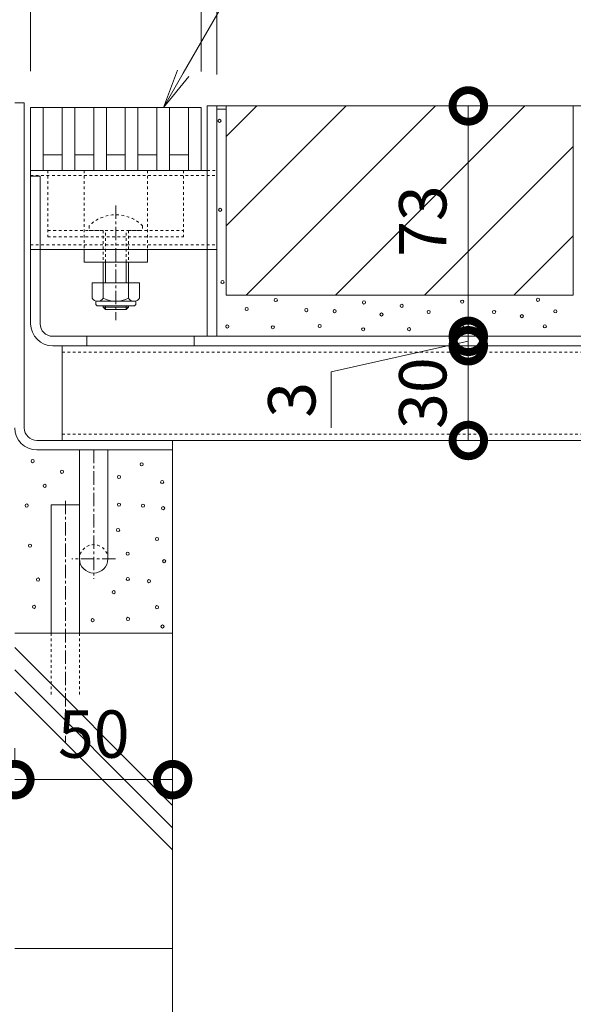
# Model space of a CAD drawing. Extents: x 1137 to 3910, y 100 to 2012.
# Drawn here: x 2813 to 2988, y 353 to 665 of the extents above; entities that cross this region are included whole.
import ezdxf
from ezdxf import colors
from ezdxf.entities.mleader import LeaderData, LeaderLine
from ezdxf.math import Vec2, Vec3

# ---------------------------------------------------------------- set-up
doc = ezdxf.new("R2010")
doc.units = 0
doc.linetypes.add('中心線（短）', pattern=[6.773333, 4.233333, -0.846667, 0.846667, -0.846667])
doc.linetypes.add('点線（標準）', pattern=[1.693333, 0.846667, -0.846667])
doc.layers.get('0').update_dxf_attribs({"lineweight": 9})
doc.layers.get('Defpoints').update_dxf_attribs({"lineweight": 9})
for name, color, linetype, lineweight in [('アンカー', 7, 'Continuous', 9), ('スライドスクリューロック', 7, 'Continuous', 9), ('スリット蓋', 3, 'Continuous', 9), ('ホルダー', 2, 'Continuous', 9), ('モルタル', 7, 'Continuous', 9), ('受枠', 7, 'Continuous', 9), ('寸法', 7, 'Continuous', 9), ('引出線', 7, 'Continuous', 9), ('舗装材', 2, 'Continuous', 9), ('角パイプ（蓋受け）', 7, 'Continuous', 9), ('角パイプ（補強梁）', 7, 'Continuous', 9), ('躯体', 2, 'Continuous', 9)]:
    doc.layers.add(name, color=color, linetype=linetype, lineweight=lineweight)
doc.layers.add('蓋本体', color=7, linetype='Continuous')
doc.styles.add('(K)MSゴシック', font='txt')
doc.styles.add('文字_異尺度_H3.0', font='txt', dxfattribs={"height": 3})
doc.dimstyles.new('KAD-1', dxfattribs={"dimtxt": 3, "dimasz": 4, "dimexe": 1, "dimexo": 2, "dimgap": 1, "dimtad": 1, "dimdec": 1, "dimdsep": 46, "dimtxsty": '(K)MSゴシック', "dimblk": 'DOTSMALL', "dimcen": 0, "dimclrd": 7, "dimclre": 256, "dimclrt": 2, "dimadec": 0, "dimazin": 0, "dimtfac": 1, "dimtdec": 1, "dimtmove": 0, "dimatfit": 3, "dimldrblk": 'DOTSMALL', "dimfxl": 1, "dimtfill": 1, "dimlwd": -1, "dimlwe": -1, "dimarcsym": 0})

# ---------------------------------------------------------------- blocks, each defined once
blk = doc.blocks.new('_DotSmall')
at = {"color": 0, "linetype": 'ByBlock', "const_width": 0.5}
blk.add_lwpolyline([(-0.0625, 0, 1), (0.0625, 0, 1)], format="xyb", close=True, dxfattribs=at)
blk = doc.blocks.new('*D34')
at = {"layer": 'Defpoints', "color": 0, "linetype": 'Continuous', "lineweight": 9, "transparency": 16777216}
for p in [(2870.13, 707.81), (2816.13, 638.61), (2870.13, 638.5)]:
    blk.add_point(p, dxfattribs=at)
at = {"layer": '寸法', "transparency": 16777216}
for p, q in [((2816.13, 648.61), (2816.13, 712.81)), ((2870.13, 648.5), (2870.13, 712.81))]:
    blk.add_line(p, q, dxfattribs=at)
at = {"layer": '寸法', "color": 7, "transparency": 16777216}
blk.add_line((2816.13, 707.81), (2870.13, 707.81), dxfattribs=at)
at = {"layer": '寸法', "color": 7, "linetype": 'Continuous', "transparency": 16777216, "xscale": 20, "yscale": 20, "zscale": 20, "rotation": 180}
blk.add_blockref('_DotSmall', (2816.13, 707.81), dxfattribs=at)
at = {"layer": '寸法', "color": 7, "linetype": 'Continuous', "transparency": 16777216, "xscale": 20, "yscale": 20, "zscale": 20}
blk.add_blockref('_DotSmall', (2870.13, 707.81), dxfattribs=at)
at = {"layer": '寸法', "color": 2, "linetype": 'Continuous', "transparency": 16777216, "insert": (2843.13, 720.31), "char_height": 15, "attachment_point": 5, "style": '(K)MSゴシック', "bg_fill": 3, "box_fill_scale": 1.1, "bg_fill_color": 256, "bg_fill_true_color": 13158600, "bg_fill_transparency": 0}
blk.add_mtext('54', dxfattribs=at)
blk = doc.blocks.new('*D35')
at = {"layer": 'Defpoints', "color": 0, "linetype": 'Continuous', "lineweight": 9, "transparency": 16777216}
for p in [(3206.13, 797.81), (2816.13, 638.61), (3206.13, 638.61)]:
    blk.add_point(p, dxfattribs=at)
at = {"layer": '寸法', "transparency": 16777216}
for p, q in [((2816.13, 648.61), (2816.13, 802.81)), ((3206.13, 648.61), (3206.13, 802.81))]:
    blk.add_line(p, q, dxfattribs=at)
at = {"layer": '寸法', "color": 7, "transparency": 16777216}
blk.add_line((2816.13, 797.81), (3206.13, 797.81), dxfattribs=at)
at = {"layer": '寸法', "color": 7, "linetype": 'Continuous', "transparency": 16777216, "xscale": 20, "yscale": 20, "zscale": 20, "rotation": 180}
blk.add_blockref('_DotSmall', (2816.13, 797.81), dxfattribs=at)
at = {"layer": '寸法', "color": 7, "linetype": 'Continuous', "transparency": 16777216, "xscale": 20, "yscale": 20, "zscale": 20}
blk.add_blockref('_DotSmall', (3206.13, 797.81), dxfattribs=at)
at = {"layer": '寸法', "color": 2, "linetype": 'Continuous', "transparency": 16777216, "insert": (3011.13, 810.31), "char_height": 15, "attachment_point": 5, "style": '(K)MSゴシック', "bg_fill": 3, "box_fill_scale": 1.1, "bg_fill_color": 256, "bg_fill_true_color": 13158600, "bg_fill_transparency": 0}
blk.add_mtext('390', dxfattribs=at)
blk = doc.blocks.new('*D36')
at = {"layer": 'Defpoints', "color": 0, "linetype": 'Continuous', "lineweight": 9, "transparency": 16777216}
for p in [(2811.13, 837.28), (3211.13, 837.28), (3211.13, 638.61)]:
    blk.add_point(p, dxfattribs=at)
at = {"layer": '寸法', "transparency": 16777216}
for p, q in [((2811.13, 847.28), (2811.13, 842.28)), ((3211.13, 648.61), (3211.13, 842.28))]:
    blk.add_line(p, q, dxfattribs=at)
at = {"layer": '寸法', "color": 7, "transparency": 16777216}
blk.add_line((2811.13, 837.28), (3211.13, 837.28), dxfattribs=at)
at = {"layer": '寸法', "color": 7, "linetype": 'Continuous', "transparency": 16777216, "xscale": 20, "yscale": 20, "zscale": 20, "rotation": 180}
blk.add_blockref('_DotSmall', (2811.13, 837.28), dxfattribs=at)
at = {"layer": '寸法', "color": 7, "linetype": 'Continuous', "transparency": 16777216, "xscale": 20, "yscale": 20, "zscale": 20}
blk.add_blockref('_DotSmall', (3211.13, 837.28), dxfattribs=at)
at = {"layer": '寸法', "color": 2, "linetype": 'Continuous', "transparency": 16777216, "insert": (3011.13, 849.78), "char_height": 15, "attachment_point": 5, "style": '(K)MSゴシック', "bg_fill": 3, "box_fill_scale": 1.1, "bg_fill_color": 256, "bg_fill_true_color": 13158600, "bg_fill_transparency": 0}
blk.add_mtext('400', dxfattribs=at)
blk = doc.blocks.new('*D37')
at = {"layer": 'Defpoints', "color": 0, "linetype": 'Continuous', "lineweight": 9, "transparency": 16777216}
for p in [(2811.13, 746.97), (2875.13, 746.97), (2875.13, 637.61)]:
    blk.add_point(p, dxfattribs=at)
at = {"layer": '寸法', "transparency": 16777216}
for p, q in [((2811.13, 756.97), (2811.13, 751.97)), ((2875.13, 647.61), (2875.13, 751.97))]:
    blk.add_line(p, q, dxfattribs=at)
at = {"layer": '寸法', "color": 7, "transparency": 16777216}
blk.add_line((2811.13, 746.97), (2875.13, 746.97), dxfattribs=at)
at = {"layer": '寸法', "color": 7, "linetype": 'Continuous', "transparency": 16777216, "xscale": 20, "yscale": 20, "zscale": 20, "rotation": 180}
blk.add_blockref('_DotSmall', (2811.13, 746.97), dxfattribs=at)
at = {"layer": '寸法', "color": 7, "linetype": 'Continuous', "transparency": 16777216, "xscale": 20, "yscale": 20, "zscale": 20}
blk.add_blockref('_DotSmall', (2875.13, 746.97), dxfattribs=at)
at = {"layer": '寸法', "color": 2, "linetype": 'Continuous', "transparency": 16777216, "insert": (2843.13, 759.47), "char_height": 15, "attachment_point": 5, "style": '(K)MSゴシック', "bg_fill": 3, "box_fill_scale": 1.1, "bg_fill_color": 256, "bg_fill_true_color": 13158600, "bg_fill_transparency": 0}
blk.add_mtext('64', dxfattribs=at)
blk = doc.blocks.new('_Open')
at = {"color": 0, "linetype": 'ByBlock', "lineweight": -2}
for p, q in [((-1, 0.167), (0, 0)), ((-1, -0.167), (0, 0)), ((0, 0), (-1, 0))]:
    blk.add_line(p, q, dxfattribs=at)
blk = doc.blocks.new('*D39')
at = {"layer": 'Defpoints', "color": 0, "linetype": 'Continuous', "lineweight": 9, "transparency": 16777216}
for p in [(2811.13, 424.15), (2811.13, 424.15), (2861.13, 424.15)]:
    blk.add_point(p, dxfattribs=at)
at = {"layer": '寸法', "transparency": 16777216}
for p, q in [((2811.13, 434.15), (2811.13, 429.15)), ((2861.13, 434.15), (2861.13, 429.15))]:
    blk.add_line(p, q, dxfattribs=at)
at = {"layer": '寸法', "color": 7, "transparency": 16777216}
blk.add_line((2861.13, 424.15), (2811.13, 424.15), dxfattribs=at)
at = {"layer": '寸法', "color": 7, "linetype": 'Continuous', "transparency": 16777216, "xscale": 20, "yscale": 20, "zscale": 20, "rotation": 180}
blk.add_blockref('_DotSmall', (2811.13, 424.15), dxfattribs=at)
at = {"layer": '寸法', "color": 7, "linetype": 'Continuous', "transparency": 16777216, "xscale": 20, "yscale": 20, "zscale": 20}
blk.add_blockref('_DotSmall', (2861.13, 424.15), dxfattribs=at)
at = {"layer": '寸法', "color": 2, "linetype": 'Continuous', "transparency": 16777216, "insert": (2836.13, 436.65), "char_height": 15, "attachment_point": 5, "style": '(K)MSゴシック', "bg_fill": 3, "box_fill_scale": 1.1, "bg_fill_color": 256, "bg_fill_true_color": 13158600, "bg_fill_transparency": 0}
blk.add_mtext('50', dxfattribs=at)
blk = doc.blocks.new('*D43')
at = {"layer": 'Defpoints', "color": 0, "linetype": 'Continuous', "lineweight": 9, "transparency": 16777216}
for p in [(2770.43, 637.11), (2816.13, 637.11), (2816.13, 617.11)]:
    blk.add_point(p, dxfattribs=at)
at = {"layer": '寸法', "transparency": 16777216}
for p, q in [((2806.13, 637.11), (2765.43, 637.11)), ((2806.13, 617.11), (2765.43, 617.11))]:
    blk.add_line(p, q, dxfattribs=at)
at = {"layer": '寸法', "color": 7, "transparency": 16777216}
blk.add_line((2770.43, 617.11), (2770.43, 637.11), dxfattribs=at)
at = {"layer": '寸法', "color": 7, "linetype": 'Continuous', "transparency": 16777216, "xscale": 20, "yscale": 20, "zscale": 20, "rotation": 270}
blk.add_blockref('_DotSmall', (2770.43, 617.11), dxfattribs=at)
at = {"layer": '寸法', "color": 2, "linetype": 'Continuous', "transparency": 16777216, "insert": (2757.93, 651.58), "char_height": 15, "attachment_point": 5, "rotation": 90, "style": '(K)MSゴシック', "bg_fill": 3, "box_fill_scale": 1.1, "bg_fill_color": 256, "bg_fill_true_color": 13158600, "bg_fill_transparency": 0}
blk.add_mtext('20', dxfattribs=at)
at = {"layer": '寸法', "color": 7, "linetype": 'Continuous', "transparency": 16777216, "xscale": 20, "yscale": 20, "zscale": 20, "rotation": 90}
blk.add_blockref('_DotSmall', (2770.43, 637.11), dxfattribs=at)
blk = doc.blocks.new('*D44')
at = {"layer": 'Defpoints', "color": 0, "linetype": 'Continuous', "lineweight": 9, "transparency": 16777216}
for p in [(2770.43, 617.11), (2816.13, 617.11), (2816.13, 592.11)]:
    blk.add_point(p, dxfattribs=at)
at = {"layer": '寸法', "transparency": 16777216}
for p, q in [((2806.13, 617.11), (2765.43, 617.11)), ((2806.13, 592.11), (2765.43, 592.11))]:
    blk.add_line(p, q, dxfattribs=at)
at = {"layer": '寸法', "color": 7, "transparency": 16777216}
blk.add_line((2770.43, 592.11), (2770.43, 617.11), dxfattribs=at)
at = {"layer": '寸法', "color": 2, "linetype": 'Continuous', "transparency": 16777216, "insert": (2757.93, 604.61), "char_height": 15, "attachment_point": 5, "rotation": 90, "style": '(K)MSゴシック', "bg_fill": 3, "box_fill_scale": 1.1, "bg_fill_color": 256, "bg_fill_true_color": 13158600, "bg_fill_transparency": 0}
blk.add_mtext('25', dxfattribs=at)
at = {"layer": '寸法', "color": 7, "linetype": 'Continuous', "transparency": 16777216, "xscale": 20, "yscale": 20, "zscale": 20}
for p, rotation in [((2770.43, 617.11), 90), ((2770.43, 592.11), 270)]:
    blk.add_blockref('_DotSmall', p, dxfattribs=dict(at, rotation=rotation))
blk = doc.blocks.new('*D45')
at = {"layer": 'Defpoints', "color": 0, "linetype": 'Continuous', "lineweight": 9, "transparency": 16777216}
for p in [(2954.86, 561.61), (2954.86, 561.61), (2954.86, 531.61)]:
    blk.add_point(p, dxfattribs=at)
at = {"layer": '寸法', "color": 7, "transparency": 16777216}
blk.add_line((2954.86, 531.61), (2954.86, 561.61), dxfattribs=at)
at = {"layer": '寸法', "transparency": 16777216}
for p, q in [((2964.86, 561.61), (2959.86, 561.61)), ((2964.86, 531.61), (2959.86, 531.61))]:
    blk.add_line(p, q, dxfattribs=at)
at = {"layer": '寸法', "color": 7, "linetype": 'Continuous', "transparency": 16777216, "xscale": 20, "yscale": 20, "zscale": 20}
for p, rotation in [((2954.86, 561.61), 90), ((2954.86, 531.61), 270)]:
    blk.add_blockref('_DotSmall', p, dxfattribs=dict(at, rotation=rotation))
at = {"layer": '寸法', "color": 2, "linetype": 'Continuous', "transparency": 16777216, "insert": (2942.36, 546.61), "char_height": 15, "attachment_point": 5, "rotation": 90, "style": '(K)MSゴシック', "bg_fill": 3, "box_fill_scale": 1.1, "bg_fill_color": 256, "bg_fill_true_color": 13158600, "bg_fill_transparency": 0}
blk.add_mtext('30', dxfattribs=at)
blk = doc.blocks.new('*D46')
at = {"layer": 'Defpoints', "color": 0, "linetype": 'Continuous', "lineweight": 9, "transparency": 16777216}
for p in [(2954.86, 564.61), (2954.86, 564.61), (2954.86, 561.61)]:
    blk.add_point(p, dxfattribs=at)
at = {"layer": '寸法', "color": 7, "transparency": 16777216}
for p, q in [((2954.86, 564.61), (2954.86, 584.61)), ((2954.86, 563.11), (2911.4, 553.38)), ((2954.86, 561.61), (2954.86, 564.61)), ((2954.86, 561.61), (2954.86, 564.61)), ((2954.86, 561.61), (2954.86, 541.61)), ((2911.4, 553.38), (2911.4, 535.61))]:
    blk.add_line(p, q, dxfattribs=at)
at = {"layer": '寸法', "transparency": 16777216}
for p, q in [((2964.86, 564.61), (2959.86, 564.61)), ((2964.86, 561.61), (2959.86, 561.61))]:
    blk.add_line(p, q, dxfattribs=at)
at = {"layer": '寸法', "color": 7, "linetype": 'Continuous', "transparency": 16777216, "xscale": 20, "yscale": 20, "zscale": 20}
for p, rotation in [((2954.86, 564.61), 270), ((2954.86, 561.61), 90)]:
    blk.add_blockref('_DotSmall', p, dxfattribs=dict(at, rotation=rotation))
at = {"layer": '寸法', "color": 2, "linetype": 'Continuous', "transparency": 16777216, "insert": (2898.9, 544.5), "char_height": 15, "attachment_point": 5, "rotation": 90, "style": '(K)MSゴシック', "bg_fill": 3, "box_fill_scale": 1.1, "bg_fill_color": 256, "bg_fill_true_color": 13158600, "bg_fill_transparency": 0}
blk.add_mtext('{\\W1;3}', dxfattribs=at)
blk = doc.blocks.new('*D47')
at = {"layer": 'Defpoints', "color": 0, "linetype": 'Continuous', "lineweight": 9, "transparency": 16777216}
for p in [(2954.86, 637.61), (2954.86, 637.61), (2954.86, 564.61)]:
    blk.add_point(p, dxfattribs=at)
at = {"layer": '寸法', "color": 7, "transparency": 16777216}
blk.add_line((2954.86, 564.61), (2954.86, 637.61), dxfattribs=at)
at = {"layer": '寸法', "transparency": 16777216}
for p, q in [((2964.86, 637.61), (2959.86, 637.61)), ((2964.86, 564.61), (2959.86, 564.61))]:
    blk.add_line(p, q, dxfattribs=at)
at = {"layer": '寸法', "color": 7, "linetype": 'Continuous', "transparency": 16777216, "xscale": 20, "yscale": 20, "zscale": 20}
for p, rotation in [((2954.86, 637.61), 90), ((2954.86, 564.61), 270)]:
    blk.add_blockref('_DotSmall', p, dxfattribs=dict(at, rotation=rotation))
at = {"layer": '寸法', "color": 2, "linetype": 'Continuous', "transparency": 16777216, "insert": (2942.36, 601.11), "char_height": 15, "attachment_point": 5, "rotation": 90, "style": '(K)MSゴシック', "bg_fill": 3, "box_fill_scale": 1.1, "bg_fill_color": 256, "bg_fill_true_color": 13158600, "bg_fill_transparency": 0}
blk.add_mtext('73', dxfattribs=at)

msp = doc.modelspace()

# ---------------------------------------------------------------- linework, layer by layer
at = {"layer": 'アンカー', "color": 7, "linetype": 'Continuous', "lineweight": 9}
for p, q in [((2831.63, 528.61), (2831.63, 494.11)), ((2840.63, 528.61), (2840.63, 494.11))]:
    msp.add_line(p, q, dxfattribs=at)
at = {"layer": 'アンカー', "color": 7, "linetype": '中心線（短）', "lineweight": 9}
for p, q in [((2836.13, 528.61), (2836.13, 487.81)), ((2843.03, 494.11), (2829.23, 494.11))]:
    msp.add_line(p, q, dxfattribs=at)
at = {"layer": 'アンカー', "color": 7, "linetype": '点線（標準）', "lineweight": 9}
msp.add_arc((2836.13, 494.11), 4.5, 0, 180, dxfattribs=at)
at = {"layer": 'アンカー', "color": 7, "linetype": 'Continuous', "lineweight": 9}
msp.add_arc((2836.13, 494.11), 4.5, 180, 0, dxfattribs=at)
at = {"layer": 'スライドスクリューロック', "color": 7, "linetype": '点線（標準）', "lineweight": 9}
for p, q in [((2833.13, 617.11), (2833.13, 592.11)), ((2853.13, 617.11), (2853.13, 592.11))]:
    msp.add_line(p, q, dxfattribs=at)
at = {"layer": 'スライドスクリューロック', "color": 7, "linetype": '中心線（短）', "lineweight": 9}
msp.add_line((2843.13, 606.09), (2843.13, 569.74), dxfattribs=at)
at = {"layer": 'スライドスクリューロック', "color": 6, "linetype": '点線（標準）'}
for p, q in [((2834.63, 599.59), (2834.63, 598.11)), ((2851.63, 599.59), (2851.63, 598.11)), ((2834.63, 598.11), (2851.63, 598.11)), ((2839.13, 598.11), (2839.13, 588.11)), ((2839.88, 588.11), (2839.88, 598.11)), ((2846.38, 588.11), (2846.38, 598.11)), ((2847.13, 598.11), (2847.13, 588.11))]:
    msp.add_line(p, q, dxfattribs=at)
at = {"layer": 'スライドスクリューロック', "color": 7, "linetype": 'Continuous', "lineweight": 9}
for p, q in [((2833.13, 588.11), (2833.13, 592.11)), ((2853.13, 592.11), (2833.13, 592.11)), ((2853.13, 588.11), (2853.13, 592.11)), ((2853.13, 588.11), (2833.13, 588.11))]:
    msp.add_line(p, q, dxfattribs=at)
at = {"layer": 'スライドスクリューロック', "color": 6, "linetype": 'Continuous'}
for p, q in [((2839.13, 588.11), (2839.13, 581.52)), ((2839.88, 581.52), (2839.88, 588.11)), ((2846.38, 581.52), (2846.38, 588.11)), ((2847.13, 588.11), (2847.13, 581.52)), ((2839.13, 574.22), (2839.13, 573.86)), ((2839.88, 573.11), (2839.88, 574.22)), ((2846.38, 573.11), (2846.38, 574.22)), ((2847.13, 574.22), (2847.13, 573.86)), ((2847.13, 573.86), (2839.13, 573.86)), ((2839.88, 573.11), (2839.13, 573.86)), ((2846.38, 573.11), (2839.88, 573.11)), ((2846.38, 573.11), (2847.13, 573.86))]:
    msp.add_line(p, q, dxfattribs=at)
at = {"layer": 'スライドスクリューロック', "color": 2, "linetype": 'Continuous', "lineweight": 9}
for p, q in [((2835.63, 581.52), (2835.63, 576.72)), ((2850.63, 581.52), (2835.63, 581.52)), ((2839.13, 581.52), (2839.13, 576.72)), ((2847.13, 581.52), (2847.13, 576.72)), ((2850.63, 581.52), (2850.63, 576.72)), ((2836.78, 574.97), (2836.78, 575.81)), ((2848.88, 575.72), (2837.38, 575.72)), ((2837.53, 574.22), (2848.73, 574.22)), ((2849.48, 574.97), (2849.48, 575.81))]:
    msp.add_line(p, q, dxfattribs=at)
at = {"layer": 'スライドスクリューロック', "color": 6, "linetype": '点線（標準）'}
msp.add_arc((2843.13, 591.11), 12, 44.9005, 135.0995, dxfattribs=at)
at = {"layer": 'スライドスクリューロック', "color": 2, "linetype": 'Continuous', "lineweight": 9}
for centre, radius, start, end in [((2837.38, 577.75), 2.03, 210.518, 329.482), ((2837.53, 574.97), 0.75, 180, 270), ((2843.13, 584.22), 8.5, 241.9287, 298.0715), ((2848.88, 577.75), 2.03, 210.5145, 329.4851), ((2848.73, 574.97), 0.75, 270, 0)]:
    msp.add_arc(centre, radius, start, end, dxfattribs=at)
at = {"layer": 'スリット蓋', "color": 3, "linetype": 'Continuous', "lineweight": 9}
for p, q in [((2816.13, 637.11), (2816.13, 617.11)), ((2816.13, 637.11), (2870.13, 637.11)), ((2820.13, 637.11), (2820.13, 617.11)), ((2826.13, 637.11), (2826.13, 617.11)), ((2830.13, 637.11), (2830.13, 617.11)), ((2836.13, 637.11), (2836.13, 617.11)), ((2840.13, 637.11), (2840.13, 617.11)), ((2846.13, 637.11), (2846.13, 617.11)), ((2850.13, 637.11), (2850.13, 617.11)), ((2856.13, 637.11), (2856.13, 617.11)), ((2860.13, 637.11), (2860.13, 617.11)), ((2866.13, 637.11), (2866.13, 617.11)), ((2870.13, 637.11), (2870.13, 617.11)), ((2820.13, 622.11), (2826.13, 622.11)), ((2830.13, 622.11), (2836.13, 622.11)), ((2840.13, 622.11), (2846.13, 622.11)), ((2850.13, 622.11), (2856.13, 622.11)), ((2860.13, 622.11), (2866.13, 622.11)), ((2816.13, 617.11), (2870.13, 617.11))]:
    msp.add_line(p, q, dxfattribs=at)
at = {"layer": 'ホルダー', "color": 2, "linetype": '点線（標準）', "lineweight": 9}
for p, q in [((2821.63, 617.11), (2821.63, 596.11)), ((2864.63, 617.11), (2864.63, 596.11)), ((2821.63, 598.11), (2839.13, 598.11)), ((2821.63, 596.11), (2864.63, 596.11)), ((2847.13, 598.11), (2864.63, 598.11))]:
    msp.add_line(p, q, dxfattribs=at)
at = {"layer": 'モルタル', "color": 7, "linetype": 'Continuous', "lineweight": 9}
for centre in [(2875.98, 632.9), (2876.21, 604.68), (2876.93, 581.82), (2893.83, 576.1), (2921.78, 575.35), (2933.74, 574.26), (2952.9, 575.6), (2976.92, 576.19), (2884.62, 573.26), (2903.53, 572.92), (2912.49, 572.59), (2927.35, 571.54), (2942.28, 572.34), (2963.03, 572.34), (2971.81, 571), (2982.44, 572.5), (2878.45, 567.72), (2892.9, 567.47), (2907.73, 567.87), (2952.91, 567.51), (2979.1, 567.75), (2921.54, 566.83), (2936.07, 566.88), (2816.76, 525.08), (2851.3, 524.07), (2826.05, 521.7), (2844.11, 520.06), (2857.81, 518.43), (2820.58, 517.24), (2844.11, 511.3), (2814.9, 510.99), (2851.73, 510.95), (2858.12, 510.15), (2843.85, 503.24), (2856.18, 500.38), (2815.91, 498.29), (2846.88, 495.73), (2858.46, 493.38), (2818.49, 487.54), (2846.94, 487.72), (2853.63, 487.02), (2842.45, 483.54), (2817.2, 478.91), (2856.17, 478.78), (2835.79, 474.69), (2846.98, 475.08), (2857.92, 472.67)]:
    msp.add_circle(centre, 0.5, dxfattribs=at)
at = {"layer": '受枠', "color": 7, "linetype": 'Continuous', "lineweight": 9}
for p, q in [((2811.13, 638.61), (2814.13, 638.61)), ((2814.13, 638.61), (2814.13, 535.61)), ((2861.13, 531.61), (2861.13, 528.61)), ((2818.13, 528.61), (2861.13, 528.61))]:
    msp.add_line(p, q, dxfattribs=at)
at = {"layer": '受枠', "color": 7, "lineweight": 9}
msp.add_line((2818.13, 531.61), (2861.13, 531.61), dxfattribs=at)
at = {"layer": '受枠', "color": 7, "linetype": 'Continuous', "lineweight": 9}
for radius in [7, 4]:
    msp.add_arc((2818.13, 535.61), radius, 180, 270, dxfattribs=at)
at = {"layer": '舗装材', "color": 2, "linetype": 'Continuous'}
msp.add_line((2875.13, 636.61), (2878.13, 636.61), dxfattribs=at)
at = {"layer": '舗装材', "color": 2, "linetype": 'Continuous', "lineweight": 9}
for p, q in [((2878.13, 637.61), (2988.13, 637.61)), ((2878.13, 637.61), (2878.13, 577.61)), ((2878.13, 627.87), (2887.87, 637.61)), ((2878.13, 599.59), (2916.16, 637.61)), ((2884.44, 577.61), (2944.44, 637.61)), ((2912.73, 577.61), (2972.73, 637.61)), ((2988.13, 637.61), (2988.13, 577.61)), ((2941.01, 577.61), (2988.13, 624.74)), ((2969.3, 577.61), (2988.13, 596.45)), ((2878.13, 577.61), (2988.13, 577.61))]:
    msp.add_line(p, q, dxfattribs=at)
at = {"layer": '蓋本体', "color": 7, "linetype": 'Continuous', "lineweight": 9}
for p, q in [((2872.13, 637.61), (2872.13, 564.61)), ((2872.13, 637.61), (3206.13, 637.61)), ((2875.13, 637.61), (2875.13, 564.61)), ((2816.13, 615.31), (2819.13, 615.31)), ((2816.13, 615.31), (2816.13, 568.61)), ((2819.13, 615.31), (2819.13, 568.61)), ((2823.13, 564.61), (3199.13, 564.61)), ((2823.13, 561.61), (3199.13, 561.61)), ((2833.93, 564.61), (2833.93, 561.61)), ((2867.93, 564.61), (2867.93, 561.61))]:
    msp.add_line(p, q, dxfattribs=at)
for radius in [7, 4]:
    msp.add_arc((2823.13, 568.61), radius, 180, 270, dxfattribs=at)
at = {"layer": '角パイプ（蓋受け）', "color": 7, "linetype": 'Continuous', "lineweight": 9}
for p, q in [((2816.13, 617.11), (2872.13, 617.11)), ((2875.13, 592.11), (2875.13, 617.11)), ((2816.13, 592.11), (2875.13, 592.11))]:
    msp.add_line(p, q, dxfattribs=at)
at = {"layer": '角パイプ（蓋受け）', "color": 7, "linetype": '点線（標準）', "lineweight": 9}
for p, q in [((2816.13, 615.61), (2875.13, 615.61)), ((2872.13, 617.11), (2875.13, 617.11)), ((2816.13, 593.61), (2875.13, 593.61))]:
    msp.add_line(p, q, dxfattribs=at)
at = {"layer": '角パイプ（補強梁）', "color": 7, "linetype": 'Continuous', "lineweight": 9}
for p, q in [((2826.13, 561.61), (2826.13, 531.61)), ((2826.13, 531.61), (3196.13, 531.61))]:
    msp.add_line(p, q, dxfattribs=at)
at = {"layer": '角パイプ（補強梁）', "color": 7, "linetype": '点線（標準）', "lineweight": 9}
for p, q in [((3196.13, 559.61), (2826.13, 559.61)), ((2826.13, 533.61), (3196.13, 533.61))]:
    msp.add_line(p, q, dxfattribs=at)
at = {"layer": '躯体', "color": 2, "linetype": 'Continuous', "lineweight": 9}
for p, q in [((2861.13, 147.31), (2861.13, 528.61)), ((2861.13, 470.61), (2811.13, 470.61)), ((2811.13, 466), (2861.13, 416)), ((2811.13, 458.93), (2861.13, 408.93)), ((2811.13, 451.86), (2861.13, 401.86)), ((2861.13, 370.61), (2811.13, 370.61))]:
    msp.add_line(p, q, dxfattribs=at)
at = {"layer": '躯体', "color": 6, "linetype": '中心線（短）', "lineweight": 9}
msp.add_line((2827.13, 512.52), (2827.13, 435.86), dxfattribs=at)
at = {"layer": '躯体', "color": 6, "linetype": 'Continuous', "lineweight": 9}
for p, q in [((2822.63, 511.18), (2822.63, 470.61)), ((2822.63, 511.18), (2831.63, 511.18)), ((2831.63, 511.18), (2831.63, 470.61))]:
    msp.add_line(p, q, dxfattribs=at)
at = {"layer": '躯体', "color": 6, "linetype": '点線（標準）', "lineweight": 9}
for p, q in [((2822.63, 470.61), (2822.63, 450.61)), ((2831.63, 470.61), (2831.63, 450.61))]:
    msp.add_line(p, q, dxfattribs=at)

# ---------------------------------------------------------------- next in the draw order: dimensions: what is measured, and where the dimension line sits
at = {"layer": '寸法', "linetype": 'Continuous', "transparency": 33554687}
for base, p1, p2, picture, middle in [((2870.13, 707.81), (2816.13, 638.61), (2870.13, 638.5), '*D34', (2843.13, 720.31)), ((2811.13, 424.15), (2861.13, 424.15), (2811.13, 424.15), '*D39', (2836.13, 436.65))]:
    dim = msp.add_linear_dim(base=base, p1=p1, p2=p2, dimstyle='KAD-1', dxfattribs=at)
    dim.commit()
    dim.dimension.update_dxf_attribs({"geometry": picture, "text_midpoint": middle})
dim = msp.add_linear_dim(base=(2954.86, 561.61), p1=(2954.86, 531.61), p2=(2954.86, 561.61), angle=90, dimstyle='KAD-1', dxfattribs=at)
dim.commit()
dim.dimension.update_dxf_attribs({"geometry": '*D45', "text_midpoint": (2942.36, 546.61)})

# ---------------------------------------------------------------- next in the draw order: dimensions: what is measured, and where the dimension line sits
dim = msp.add_linear_dim(base=(3206.13, 797.81), p1=(2816.13, 638.61), p2=(3206.13, 638.61), dimstyle='KAD-1', dxfattribs=at)
dim.commit()
dim.dimension.update_dxf_attribs({"geometry": '*D35', "text_midpoint": (3011.13, 810.31)})
dim = msp.add_linear_dim(base=(2954.86, 564.61), p1=(2954.86, 561.61), p2=(2954.86, 564.61), angle=90, text='{\\W1;<>}', dimstyle='KAD-1', override={"dimtmove": 1}, dxfattribs=at)
dim.commit()
dim.dimension.update_dxf_attribs({"geometry": '*D46', "text_midpoint": (2911.4, 548.38), "dimtype": 160})

# ---------------------------------------------------------------- next in the draw order: dimensions: what is measured, and where the dimension line sits
dim = msp.add_linear_dim(base=(3211.13, 837.28), p1=(2811.13, 837.28), p2=(3211.13, 638.61), dimstyle='KAD-1', dxfattribs=at)
dim.commit()
dim.dimension.update_dxf_attribs({"geometry": '*D36', "text_midpoint": (3011.13, 849.78)})

# ---------------------------------------------------------------- next in the draw order: dimensions: what is measured, and where the dimension line sits
dim = msp.add_linear_dim(base=(2875.13, 746.97), p1=(2811.13, 746.97), p2=(2875.13, 637.61), dimstyle='KAD-1', dxfattribs=at)
dim.commit()
dim.dimension.update_dxf_attribs({"geometry": '*D37', "text_midpoint": (2843.13, 759.47)})

# ---------------------------------------------------------------- next in the draw order: dimensions: what is measured, and where the dimension line sits
dim = msp.add_linear_dim(base=(2770.43, 637.11), p1=(2816.13, 617.11), p2=(2816.13, 637.11), angle=90, dimstyle='KAD-1', override={"dimtmove": 1}, dxfattribs=at)
dim.commit()
dim.dimension.update_dxf_attribs({"geometry": '*D43', "text_midpoint": (2770.43, 651.58), "dimtype": 160})

# ---------------------------------------------------------------- next in the draw order: leaders
at = {"layer": '引出線', "linetype": 'Continuous'}
ml = msp.add_multileader_mtext('Standard', dxfattribs=at)
ml.set_content('スリット蓋', color=2, style='文字_異尺度_H3.0')
ml.set_leader_properties(color=7, linetype='Continuous', lineweight=13)
ml.set_arrow_properties(name='OPEN')
ml.build(insert=Vec2(0, 0))
ml.multileader.update_dxf_attribs({"has_dogleg": 0, "text_left_attachment_type": 5, "text_right_attachment_type": 5, "text_top_attachment_type": 10, "text_bottom_attachment_type": 10, "arrow_head_size": 12.5, "scale": 5})
ctx = ml.context
ctx.base_point, ctx.scale, ctx.char_height, ctx.arrow_head_size, ctx.landing_gap_size, ctx.plane_origin = Vec3(3012.98, 905.15), 5, 15, 12.5, 5, Vec3(2858.23, 637.11)
ctx.left_attachment, ctx.right_attachment, ctx.top_attachment, ctx.bottom_attachment = 5, 5, 10, 10
notes = []
notes.append((ctx, [(0, (1, 1, 0), (2972.98, 905.15), (1, 0), 40, [(0, [(2858.23, 637.11)], 0, [])])]))
ctx.mtext.insert, ctx.mtext.flow_direction = Vec3(3017.98, 923.84), 5
for ctx, leaders in notes:
    for number, flags, end, landing, length, lines in leaders:
        leader = LeaderData()
        leader.index, (leader.has_last_leader_line, leader.has_dogleg_vector, leader.attachment_direction) = number, flags
        leader.last_leader_point, leader.dogleg_vector, leader.dogleg_length = Vec3(end), Vec3(landing), length
        for number, points, colour, breaks in lines:
            line = LeaderLine()
            line.index, line.vertices, line.color, line.breaks = number, Vec3.list(points), colors.encode_raw_color(colour), breaks
            leader.lines.append(line)
        ctx.leaders.append(leader)

# ---------------------------------------------------------------- next in the draw order: dimensions: what is measured, and where the dimension line sits
at = {"layer": '寸法', "linetype": 'Continuous', "transparency": 33554687}
dim = msp.add_linear_dim(base=(2954.86, 637.61), p1=(2954.86, 564.61), p2=(2954.86, 637.61), angle=90, dimstyle='KAD-1', override={"dimtmove": 1}, dxfattribs=at)
dim.commit()
dim.dimension.update_dxf_attribs({"geometry": '*D47', "text_midpoint": (2942.36, 601.11)})
dim = msp.add_linear_dim(base=(2770.43, 617.11), p1=(2816.13, 592.11), p2=(2816.13, 617.11), angle=90, dimstyle='KAD-1', override={"dimtmove": 1}, dxfattribs=at)
dim.commit()
dim.dimension.update_dxf_attribs({"geometry": '*D44', "text_midpoint": (2770.43, 604.61), "dimtype": 160})

# ---------------------------------------------------------------- next in the draw order: linework, layer by layer
at = {"layer": '角パイプ（蓋受け）', "color": 7, "linetype": 'Continuous', "lineweight": 9}
msp.add_line((2816.13, 617.11), (2816.13, 592.11), dxfattribs=at)
at = {"layer": '角パイプ（補強梁）', "color": 7, "linetype": 'Continuous', "lineweight": 9}
msp.add_line((2826.13, 561.61), (3196.13, 561.61), dxfattribs=at)

doc.saveas('drawing.dxf')
